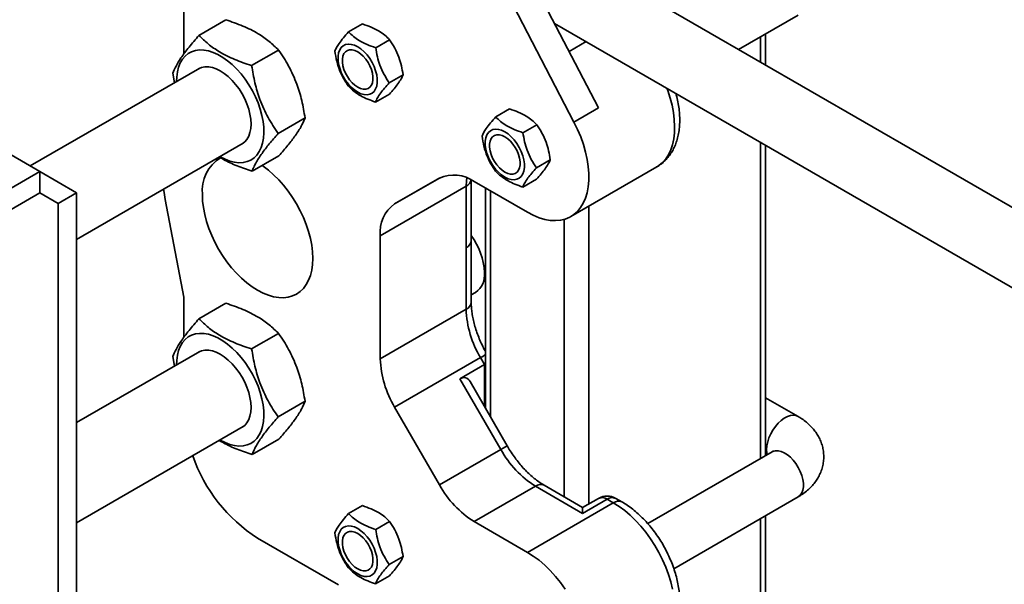
# Model space of a CAD drawing. Units: inches. Extents: x 0.1 to 8.4, y 0.1 to 10.9.
# Drawn here: x 6.3 to 6.6, y 9.1 to 9.3 of the extents above; entities that cross this region are included whole.
import ezdxf

# ---------------------------------------------------------------- set-up
doc = ezdxf.new("R2010")
doc.units = ezdxf.units.IN
doc.header["$MEASUREMENT"] = 0

msp = doc.modelspace()

# ---------------------------------------------------------------- linework, layer by layer
at = {"color": 7, "linetype": 'Continuous', "lineweight": 35}
for p, q in [((7.209261362510417, 8.890266160443987), (6.44514885124858, 9.331378923846273)), ((6.333929887917241, 9.298229086346863), (6.333929887917241, 9.327149909252128)), ((6.458382169180588, 9.281919900548665), (6.437939115481733, 9.321196449514325)), ((6.451016474172389, 9.277667775329462), (6.430573420473533, 9.316944324295122)), ((6.500451681383232, 9.299453310397082), (6.518295377482986, 9.30975425689366)), ((6.338424238126313, 9.303697227525902), (6.346492380609694, 9.308354867040913)), ((6.387492506087376, 9.307153188550886), (6.383340019987257, 9.304756009350681)), ((6.445164688293342, 9.307314168104774), (7.19363602425138, 8.875230863007948)), ((6.508549223406495, 9.29477869688853), (6.508549223406495, 9.304127879568098)), ((6.395657420908397, 9.302397688438395), (6.391504934808278, 9.30000050923819)), ((6.354243721701616, 9.29464618960394), (6.362311864184997, 9.299303829118951)), ((6.338689704158488, 9.293902739681831), (6.287769564965163, 9.26450716902784)), ((6.330575528376921, 9.292367210710212), (6.331064432856725, 9.289500802464424)), ((6.399708351148761, 9.291872803063445), (6.395555865048642, 9.289475623863241)), ((6.290656444327979, 9.262840656264546), (6.242779428935263, 9.290479468942092)), ((6.395594435706635, 9.286103377888162), (6.391441949606517, 9.283706198687957)), ((6.431686684778889, 9.281640432246563), (6.427534198678769, 9.27924325304636)), ((6.458382169180588, 9.281919900548665), (6.451016474172389, 9.277667775329462)), ((6.362214426388997, 9.274265094940489), (6.370282568872378, 9.278922734455499)), ((6.439851565030643, 9.276884952090484), (6.435699078930524, 9.27448777289028)), ((6.301704963073908, 9.242482410304577), (6.351709457489328, 9.27134939047965)), ((6.508549223406495, 9.177573840776073), (6.508549223406495, 9.27072308003725)), ((6.354365716639604, 9.2629350781248), (6.362433859122985, 9.26759271763981)), ((6.443902529840273, 9.266360046759123), (6.439750043740155, 9.263962867558917)), ((6.290656444327979, 9.262840656264546), (6.110196892860727, 9.158663574674033)), ((6.30170498035854, 9.25646038876065), (6.290656435685662, 9.26283857783673)), ((6.290656444327979, 9.256461390549797), (6.290656444327979, 9.262840656264546)), ((6.450069414574452, 9.249319546006793), (6.475849349263728, 9.264201985521282)), ((6.410637809023112, 9.260873584585104), (6.397170176288312, 9.253096358276576)), ((6.420160885468683, 9.242096299127454), (6.420160885468683, 9.260327209344544)), ((6.437049626674346, 9.250608855793471), (6.421054496660982, 9.2598426478034)), ((6.439788614398148, 9.26059062158384), (6.435636128298029, 9.258193442383636)), ((6.290656444327979, 9.256461390549797), (6.110196892860727, 9.152284308959285)), ((6.296180716664417, 9.253271299211711), (6.290655545527075, 9.256460912616468)), ((6.30170498035854, 9.25646038876065), (6.296180716664417, 9.253271299211711)), ((6.30170498035854, 9.09910612586032), (6.30170498035854, 9.25646038876065)), ((6.418635382672111, 9.258440831014365), (6.392855447982834, 9.243558391499878)), ((6.418635382672111, 9.239970245248783), (6.418635382672111, 9.258440831014365)), ((6.424475590007791, 9.25786771201286), (6.424475590007791, 9.191730194485878)), ((6.296180716664417, 9.095917036311384), (6.296180716664417, 9.253271299211711)), ((6.3283249309151, 9.254403083996202), (6.333929887917241, 9.22508229652513)), ((6.392855447982834, 9.243558391499878), (6.392855447982834, 9.206617219968715)), ((6.420160885468683, 9.223625713361873), (6.420160885468683, 9.242096299127454)), ((6.418635382672111, 9.2214996594832), (6.418635382672111, 9.239970245248783)), ((6.420160864943181, 9.22580922955143), (6.421462418855313, 9.22656060063152)), ((6.333929887917241, 9.22508229652513), (6.333929887917241, 9.21317268918195)), ((6.338424238126313, 9.218640910199612), (6.346492380609694, 9.223298549714622)), ((6.392855447982834, 9.206617219968715), (6.418635382672111, 9.2214996594832)), ((6.354243721701616, 9.209589872277649), (6.362311864184997, 9.214247511792662)), ((6.338689704158488, 9.208846422355542), (6.30170498035854, 9.187495595770955)), ((6.330575528376921, 9.207310893383923), (6.331064432856725, 9.20444440529951)), ((6.422950110977588, 9.206980013443024), (6.397170176288312, 9.192097573928537)), ((6.42415965500855, 9.204885061652869), (6.422950110977588, 9.206980013443024)), ((6.416793960000351, 9.200632936433665), (6.42415965500855, 9.204885061652869)), ((6.42905204870419, 9.17940126413793), (6.416793960000351, 9.200632936433665)), ((6.430958452952794, 9.180501601349386), (6.41980091138576, 9.199826990255021)), ((6.362214426388997, 9.1892087776142), (6.370282568872378, 9.19386641712921)), ((6.518295373161829, 9.189320778381184), (6.508549225567074, 9.194947109627808)), ((6.410637809023112, 9.168770949842648), (6.397170176288312, 9.192097573928537)), ((6.301704963073908, 9.157426092978287), (6.351709457489328, 9.18629307315336)), ((6.354365716639604, 9.17787876079851), (6.362433859122985, 9.182536400313522)), ((6.410637809023112, 9.168770949842648), (6.42905204870419, 9.17940126413793)), ((6.510483484001364, 9.17869047905321), (6.473181266344358, 9.15715636716628)), ((6.439468736342059, 9.168405349371683), (6.421054496660982, 9.157775035076401)), ((6.453622430720189, 9.160234595526576), (6.439468736342059, 9.168405349371683)), ((6.453622454486559, 9.161995640051975), (6.442072690033037, 9.168663177148474)), ((6.460988125728388, 9.16448672074578), (6.453622430720189, 9.160234595526576)), ((6.458384195803778, 9.164744534802535), (6.453622454486559, 9.161995640051975)), ((6.462829561363622, 9.163423682580962), (6.460988125728388, 9.16448672074578)), ((6.46543351721518, 9.163681511605027), (6.463592081579946, 9.164744549769845)), ((6.48099292540315, 9.143624198367856), (6.518295377482986, 9.165158445584206)), ((6.387492506087376, 9.162557457080057), (6.383340019987257, 9.160160277879852)), ((6.462829561363622, 9.163423682580962), (6.437049626674346, 9.148541243066475)), ((6.508549223406495, 8.297969607640546), (6.508549223406495, 9.159532148097268)), ((6.395657420908397, 9.157801956967566), (6.391504934808278, 9.15540477776736)), ((6.437049626674346, 9.148541243066475), (6.421054496660982, 9.157775035076401)), ((6.356026977262997, 9.152786424389806), (6.380281430761491, 9.138784626421774)), ((6.399708351148761, 9.147277071592615), (6.395555865048642, 9.14487989239241)), ((6.395594435706635, 9.141507646417333), (6.391441949606517, 9.139110467217128))]:
    msp.add_line(p, q, dxfattribs=at)
at = {"color": 8, "linetype": 'Continuous', "lineweight": 35}
for p, q in [((6.507023720609922, 9.303247308219904), (6.507023720609922, 9.295659365580226)), ((6.4546548699222, 9.301835616447553), (6.449550076177523, 9.29888868174602)), ((6.507023720609922, 9.271603748728944), (6.507023720609922, 9.176693189589255)), ((6.397170176288312, 9.253096358276576), (6.410790765059523, 9.260959356805566)), ((6.42600107984089, 9.256987048353285), (6.42600107984089, 9.189087971431915)), ((6.455463855552527, 9.252433776920437), (6.455463855552527, 9.163058748919722)), ((6.448098169186645, 9.248483514010957), (6.448098169186645, 9.165184764147865)), ((6.42415965500855, 9.192277425222255), (6.42415965500855, 9.204885061652869)), ((6.507023720609922, 9.15865149691045), (6.507023720609922, 8.295843553761877))]:
    msp.add_line(p, q, dxfattribs=at)
at = {"color": 7, "linetype": 'Continuous', "lineweight": 35, "flags": 128}
for points in [[(6.386079007711059, 9.30027828183259), (6.387048883024233, 9.299625532412621), (6.387992312849292, 9.29880505952235), (6.388883577652693, 9.297839055885833), (6.389698306102255, 9.296754045598975), (6.390414304729515, 9.295579606789394), (6.391012076468731, 9.294347673077114), (6.391475270057311, 9.293091874948106), (6.391791267713347, 9.291846561786265), (6.391951461689724, 9.290645524481404), (6.391951461689724, 9.289521716013521), (6.391791267713347, 9.28850571457551), (6.391475270057311, 9.287625164702801), (6.391012076468731, 9.286904238346422), (6.390414304729515, 9.286362477193505), (6.389698306102255, 9.286014632964076), (6.388883577652693, 9.285870288122455), (6.387992312849292, 9.285933396763), (6.387048883024233, 9.286202104924545), (6.386079007711059, 9.2866692295443), (6.385109132397885, 9.287321899125645), (6.384165702572827, 9.288142451854542), (6.38327447233869, 9.28910835569602), (6.38245974388913, 9.29019336598288), (6.381743710692602, 9.291367904587498), (6.381145973522654, 9.292599818343364), (6.380682779934072, 9.29385553663375), (6.380366782278037, 9.295100929634215), (6.380206588301659, 9.296301887100451), (6.380206588301659, 9.297425695568334), (6.380366782278037, 9.29844177684497), (6.380682779934072, 9.299322246879054), (6.381145973522654, 9.300043253074056), (6.381743710692602, 9.300585034183385), (6.38245974388913, 9.30093277861778), (6.38327447233869, 9.3010771234594), (6.384165702572827, 9.301014114613892), (6.385109132397885, 9.300745326613722), (6.386079007711059, 9.30027828183259)], [(6.344740271956539, 9.26732612415457), (6.344831119986302, 9.267273359348827), (6.346273418881948, 9.266532632175151), (6.347698225729245, 9.265984673717181), (6.349088221326173, 9.265636128915233), (6.350426570440428, 9.265491207677004), (6.351696956378688, 9.265551744759794), (6.352884030387067, 9.265816940337146), (6.353973342512581, 9.266283559588913), (6.354951687295806, 9.266946052491637), (6.355807172909404, 9.267796194551222), (6.356529394004457, 9.268823865245743), (6.357109673695323, 9.270016429298812), (6.35754085614404, 9.271359574965668), (6.357817790530048, 9.272836795127533), (6.357937089065326, 9.274430245534115), (6.357897265271458, 9.27612066497795), (6.357698872256691, 9.277887455146013), (6.357344260731081, 9.279709219507714), (6.356837751852814, 9.28156374337146), (6.35618553352042, 9.283428612624268), (6.355395452957169, 9.285281173792974), (6.354477154988137, 9.287098853411722), (6.353441770916819, 9.288859736822772), (6.352301849386597, 9.290542368573476), (6.35107125267294, 9.292126291317235), (6.349764880129284, 9.293592285303435), (6.348398668187027, 9.294922607893314), (6.34698910638582, 9.296101113272481), (6.345553375650621, 9.297113491979774), (6.344108864321983, 9.297947390619765), (6.342673133586783, 9.298592671335062), (6.341263571785577, 9.299041611370416), (6.33989735984332, 9.299288683513277), (6.338590987299663, 9.299330995160794), (6.337360390586006, 9.29916788913969), (6.336220469055784, 9.298801382773265), (6.335185084984467, 9.298235928365534), (6.334266787015435, 9.297478493013898), (6.333476706452183, 9.296538139446637), (6.332824488119789, 9.295426305451606), (6.332317979241523, 9.294156584290828), (6.331963367715913, 9.292744245681726), (6.331764974701145, 9.29120651521284), (6.331720484056433, 9.289879493313165)], [(6.386079007711059, 9.298798233425542), (6.386926265839466, 9.298218504881094), (6.387744658631171, 9.297477160294), (6.388506357827438, 9.296599446017803), (6.389185367340604, 9.295615378935745), (6.38975862947057, 9.294558309469318), (6.390206543443796, 9.293464302877602), (6.390513933352719, 9.292370622414223), (6.390670255571359, 9.291314571686792), (6.390670255571359, 9.29033199774432), (6.390513933352719, 9.289456352970157), (6.390206543443796, 9.288717577341261), (6.38975862947057, 9.288140801053796), (6.389185367340604, 9.287745605954237), (6.388506357827438, 9.287545426730233), (6.387744658631171, 9.287547231465284), (6.386926265839466, 9.28775078308281), (6.386079007711059, 9.288149198112725), (6.385231749582653, 9.288729006495798), (6.384413356790947, 9.289470351082892), (6.383651692163945, 9.29034796556405), (6.382972648081515, 9.291332132441145), (6.382399420520813, 9.29238918195116), (6.381951471978323, 9.293483128660666), (6.381644116638665, 9.294576789167632), (6.38148775985076, 9.2956329396901), (6.38148775985076, 9.296615513632572), (6.381644116638665, 9.297491058611698), (6.381951471978323, 9.298229854197007), (6.382399420520813, 9.298806690366684), (6.382972648081515, 9.299201905422654), (6.383651692163945, 9.29940198485162), (6.384413356790947, 9.299400279911607), (6.385231749582653, 9.299196728294081), (6.386079007711059, 9.298798233425542)], [(6.350972557419906, 9.27092399781956), (6.351351955108889, 9.271118939459853), (6.352147290200498, 9.27170712535081), (6.352817484550958, 9.272478449302298), (6.353350992025588, 9.27341969693868), (6.353738755476824, 9.274514939604659), (6.353974068467157, 9.27574529483643), (6.354052955531053, 9.277089744743261), (6.353974068467157, 9.278525275715351), (6.353738755476824, 9.280027237704124), (6.353350992025588, 9.281570182521289), (6.352817484550958, 9.283127484615116), (6.352147290200498, 9.284672598493064), (6.351351955108889, 9.286178978896148), (6.350445030428211, 9.287620998897694), (6.349442037758678, 9.28897389002112), (6.348360158025248, 9.29021456055665), (6.347217920354237, 9.291321695330389), (6.346034821811392, 9.2922764542566), (6.344831119986302, 9.293062432398935), (6.343627418161212, 9.293666218801878), (6.342444319618368, 9.29407743637761), (6.341302081947355, 9.294289101147383), (6.340220202213927, 9.294297542363978), (6.339217209544393, 9.294102681927418), (6.338310284863715, 9.29370777487376), (6.3379527695198, 9.293477366978156)], [(6.451016474172389, 9.277667775329462), (6.452092096868761, 9.275453971181602), (6.453032000628736, 9.273207939414126), (6.453827681413, 9.270949758642953), (6.454471983383593, 9.268700006601893), (6.454959064334641, 9.266478822035598), (6.455284568538692, 9.26430636378785), (6.455445523038912, 9.262202072284577), (6.455440510495412, 9.260185128622132), (6.455269530908195, 9.258273656168111), (6.454934174463475, 9.256484860295144), (6.454437414118082, 9.254834908603499), (6.453783778445803, 9.253338671461782), (6.452979144221771, 9.252009682068154), (6.45203080556101, 9.250859936860262), (6.450947266502836, 9.249899775737843), (6.449738344718654, 9.249137902032107), (6.448414894957835, 9.248581222802544), (6.44698891275551, 9.248234629290437), (6.44547325787845, 9.248101316247405), (6.443881585186531, 9.248182502493743), (6.442228275494207, 9.248477470831231), (6.440528262724177, 9.24898350814796), (6.438796826491799, 9.249696184834043), (6.437049626674346, 9.250608855793471)], [(6.430273186402571, 9.274765525528268), (6.431243061715745, 9.274112776108298), (6.432186491540803, 9.273292303218026), (6.43307772177494, 9.272326319537923), (6.433892484793766, 9.271241289294654), (6.434608483421028, 9.27006685048507), (6.435206255160243, 9.268834916772793), (6.435669448748823, 9.267579118643782), (6.435985446404858, 9.266333805481942), (6.43614560581197, 9.265132788133494), (6.43614560581197, 9.264008979665611), (6.435985446404858, 9.262992958271187), (6.435669448748823, 9.262112408398478), (6.435206255160243, 9.2613914820421), (6.434608483421028, 9.260849720889183), (6.433892484793766, 9.260501876659752), (6.43307772177494, 9.260357551774543), (6.432186491540803, 9.260420640458676), (6.431243061715745, 9.260689348620224), (6.430273186402571, 9.261156473239978), (6.429303311089397, 9.261809142821324), (6.428359881264339, 9.262629695550219), (6.427468651030202, 9.2635955993917), (6.426653888011375, 9.26468062963497), (6.425937889384113, 9.265855148283174), (6.425340152214165, 9.267087062039042), (6.424876958625584, 9.268342780329428), (6.424560926400283, 9.269588193286303), (6.424400766993172, 9.270789130796128), (6.424400766993172, 9.271912939264011), (6.424560926400283, 9.272929040497058), (6.424876958625584, 9.273809490574733), (6.425340152214165, 9.274530496769733), (6.425937889384113, 9.275072277879064), (6.426653888011375, 9.27542004226987), (6.427468651030202, 9.275564367155079), (6.428359881264339, 9.275501358309569), (6.429303311089397, 9.275232570309399), (6.430273186402571, 9.274765525528268)], [(6.430273186402571, 9.27328547712122), (6.431120444530977, 9.272705748576772), (6.431938837322683, 9.271964403989676), (6.43270053651895, 9.271086689713481), (6.433379546032115, 9.270102622631423), (6.433952773592817, 9.26904557312141), (6.434400722135307, 9.267951546573277), (6.434708077474966, 9.266857886066314), (6.43486443426287, 9.265801815382469), (6.43486443426287, 9.264819241439996), (6.434708077474966, 9.263943616622248), (6.434400722135307, 9.263204821036938), (6.433952773592817, 9.262628064705885), (6.433379546032115, 9.262232849649914), (6.43270053651895, 9.262032670425912), (6.431938837322683, 9.262034475160961), (6.431120444530977, 9.262238026778487), (6.430273186402571, 9.262636441808402), (6.429425928274164, 9.263216250191475), (6.42860753548246, 9.26395759477857), (6.427845836286191, 9.264835229216141), (6.427166826773027, 9.265819376136823), (6.426593599212326, 9.266876425646837), (6.426145650669834, 9.267970372356343), (6.425838295330177, 9.269064032863309), (6.425681938542271, 9.270120183385776), (6.425681938542271, 9.271102757328249), (6.425838295330177, 9.271978302307376), (6.426145650669834, 9.272717097892684), (6.426593599212326, 9.273293934062362), (6.427166826773027, 9.273689149118333), (6.427845836286191, 9.273889248503712), (6.42860753548246, 9.273887523607286), (6.429425928274164, 9.273683971989758), (6.430273186402571, 9.27328547712122)], [(6.33945416025368, 9.255915712949882), (6.339533980687745, 9.253993825129152), (6.339772612327566, 9.251998301079766), (6.340167773601621, 9.249948341776646), (6.340715696459969, 9.24786376680457), (6.34141105723572, 9.245764575239251), (6.342247184060633, 9.243670985586112), (6.343216022295842, 9.241603216220824), (6.344308238239659, 9.239581106165579), (6.345513288266104, 9.237624234853511), (6.346819626240494, 9.235751323358475), (6.348214599811656, 9.23398053378017), (6.349684830673834, 9.232328770691844), (6.351216145428171, 9.230812040407624), (6.352793782998292, 9.229444932050923), (6.354402567476638, 9.228240677449623), (6.356026977262997, 9.22721079186876), (6.357651387049353, 9.22636517383151), (6.3592601715277, 9.225711965411323), (6.360837809097821, 9.225257572201315), (6.362369123852157, 9.225006284103507), (6.363839354714337, 9.224960554770504), (6.365234328285498, 9.225120742146178), (6.36654066625989, 9.225485387920319), (6.367745716286334, 9.226050938086958), (6.368837932230151, 9.226812002455585), (6.36980677046536, 9.227761175004504), (6.370642897290272, 9.228889393174109), (6.371338258066024, 9.230185738276813), (6.371886180924372, 9.231637694982298), (6.372281342198427, 9.23323141078981), (6.372519973838248, 9.234951416612429), (6.372599794272313, 9.23678114572164), (6.372519973838248, 9.238703033542368), (6.372281342198427, 9.240698557591756), (6.371886180924372, 9.242748516894876), (6.371338258066024, 9.244833091866951), (6.370642897290272, 9.246932283432269), (6.36980677046536, 9.24902587308541), (6.368837932230151, 9.251093642450696), (6.367745716286334, 9.253115752505943), (6.36654066625989, 9.255072623818013), (6.365234328285498, 9.256945535313045), (6.363839354714337, 9.25871632489135), (6.362369123852157, 9.260368087979678), (6.360837809097821, 9.2618848182639), (6.3592601715277, 9.263251926620601), (6.357651387049353, 9.2644561812219), (6.35735270859534, 9.264659422332034)], [(6.3283249309151, 9.254403083996202), (6.327958427562152, 9.256573183157471), (6.327824437089032, 9.257560854199118)], [(6.344740271956539, 9.182269806828282), (6.344831119986302, 9.182217042022538), (6.346273418881948, 9.181476235010237), (6.347698225729245, 9.180928276552269), (6.349088221326173, 9.180579731750319), (6.350426570440428, 9.180434890350712), (6.351696956378688, 9.18049534759488), (6.352884030387067, 9.180760543172232), (6.353973342512581, 9.181227242262624), (6.354951687295806, 9.181889655326723), (6.355807172909404, 9.18273987722493), (6.356529394004457, 9.183767547919452), (6.357109673695323, 9.184960111972522), (6.35754085614404, 9.186303177800754), (6.357817790530048, 9.187780477801244), (6.357937089065326, 9.189373928207825), (6.357897265271458, 9.191064347651661), (6.357698872256691, 9.192831137819724), (6.357344260731081, 9.194652902181424), (6.356837751852814, 9.196507426045171), (6.35618553352042, 9.198372295297977), (6.355395452957169, 9.200224856466685), (6.354477154988137, 9.20204253608543), (6.353441770916819, 9.203803419496484), (6.352301849386597, 9.205485971408564), (6.35107125267294, 9.207069973990945), (6.349764880129284, 9.208535967977145), (6.348398668187027, 9.209866290567025), (6.34698910638582, 9.211044795946194), (6.345553375650621, 9.21205709481486), (6.344108864321983, 9.212890993454852), (6.342673133586783, 9.213536354008772), (6.341263571785577, 9.213985294044127), (6.33989735984332, 9.214232366186987), (6.338590987299663, 9.214274677834505), (6.337360390586006, 9.214111491974776), (6.336220469055784, 9.213745065446975), (6.335185084984467, 9.213179611039244), (6.334266787015435, 9.212422175687609), (6.333476706452183, 9.211481822120346), (6.332824488119789, 9.210369988125317), (6.332317979241523, 9.209100266964539), (6.331963367715913, 9.207687928355435), (6.331764974701145, 9.20615019788655), (6.331720484056433, 9.204823175986876)], [(6.350972557419906, 9.185867600654648), (6.351351955108889, 9.186062622133564), (6.352147290200498, 9.186650728185896), (6.352817484550958, 9.187422052137384), (6.353350992025588, 9.188363379612392), (6.353738755476824, 9.18945862227837), (6.353974068467157, 9.190688977510138), (6.354052955531053, 9.192033347578347), (6.353974068467157, 9.193468878550437), (6.353738755476824, 9.194970920377834), (6.353350992025588, 9.196513865195), (6.352817484550958, 9.198071167288825), (6.352147290200498, 9.19961620132815), (6.351351955108889, 9.201122661569858), (6.350445030428211, 9.202564681571404), (6.349442037758678, 9.20391757269483), (6.348360158025248, 9.205158243230361), (6.347217920354237, 9.206265378004097), (6.346034821811392, 9.207220136930308), (6.344831119986302, 9.208006115072646), (6.343627418161212, 9.208609901475587), (6.342444319618368, 9.209021119051318), (6.341302081947355, 9.209232783821093), (6.340220202213927, 9.20924122503769), (6.339217209544393, 9.209046364601129), (6.338310284863715, 9.20865145754747), (6.3379527695198, 9.208420969813242)], [(6.453622430720189, 9.160234595526576), (6.45362245232598, 9.160908365891121), (6.453622437201926, 9.161432461191241), (6.45362245232598, 9.161790915997075), (6.4536224501654, 9.161972848124345), (6.453622454486559, 9.161995640051975)], [(6.386079007711059, 9.155682470523137), (6.387048883024233, 9.15502980094179), (6.387992312849292, 9.154209248212895), (6.388883577652693, 9.153243324415003), (6.389698306102255, 9.152158314128146), (6.390414304729515, 9.15098379547994), (6.391012076468731, 9.149751861767662), (6.391475270057311, 9.148496143477276), (6.391791267713347, 9.147250750476811), (6.391951461689724, 9.146049793010574), (6.391951461689724, 9.144925984542692), (6.391791267713347, 9.143909903266056), (6.391475270057311, 9.143029433231971), (6.391012076468731, 9.14230842703697), (6.390414304729515, 9.141766665884052), (6.389698306102255, 9.141418901493246), (6.388883577652693, 9.141274556651625), (6.387992312849292, 9.141337585453545), (6.387048883024233, 9.141606373453715), (6.386079007711059, 9.14207349807347), (6.385109132397885, 9.142726167654816), (6.384165702572827, 9.14354664054509), (6.38327447233869, 9.144512624225191), (6.38245974388913, 9.14559763451205), (6.381743710692602, 9.146772093278045), (6.381145973522654, 9.14800400703391), (6.380682779934072, 9.14925980516292), (6.380366782278037, 9.15050511832476), (6.380206588301659, 9.15170615562962), (6.380206588301659, 9.152829964097505), (6.380366782278037, 9.153845965535515), (6.380682779934072, 9.154726515408225), (6.381145973522654, 9.155447441764602), (6.381743710692602, 9.155989222873933), (6.38245974388913, 9.156337047146948), (6.38327447233869, 9.15648139198857), (6.384165702572827, 9.156418303304438), (6.385109132397885, 9.156149595142892), (6.386079007711059, 9.155682470523137)], [(6.386079007711059, 9.154202501954712), (6.386926265839466, 9.15362269357164), (6.387744658631171, 9.152881348984543), (6.388506357827438, 9.152003714546973), (6.389185367340604, 9.151019567626292), (6.38975862947057, 9.149962498159866), (6.390206543443796, 9.148868571406771), (6.390513933352719, 9.147774890943394), (6.390670255571359, 9.146718760377338), (6.390670255571359, 9.145736186434865), (6.390513933352719, 9.144860621499328), (6.390206543443796, 9.14412184587043), (6.38975862947057, 9.14354498974434), (6.389185367340604, 9.143149794644783), (6.388506357827438, 9.142949695259404), (6.387744658631171, 9.14295142015583), (6.386926265839466, 9.143154971773356), (6.386079007711059, 9.143553466641896), (6.385231749582653, 9.144133195186344), (6.384413356790947, 9.14487453977344), (6.383651692163945, 9.145752234093221), (6.382972648081515, 9.146736321131693), (6.382399420520813, 9.147793370641706), (6.381951471978323, 9.148887397189835), (6.381644116638665, 9.149981057696802), (6.38148775985076, 9.151037128380647), (6.38148775985076, 9.152019702323118), (6.381644116638665, 9.152895327140868), (6.381951471978323, 9.153634122726178), (6.382399420520813, 9.154210879057231), (6.382972648081515, 9.1546060941132), (6.383651692163945, 9.15480625338079), (6.384413356790947, 9.154804468602153), (6.385231749582653, 9.154600916984627), (6.386079007711059, 9.154202501954712)], [(6.448414894957835, 9.137446816608175), (6.44698891275551, 9.139439814126394), (6.44547325787845, 9.141323065042002), (6.443881585186531, 9.143079584969078), (6.442228275494207, 9.14469348737089), (6.440528262724177, 9.146150243019216), (6.438796826491799, 9.147436640055556), (6.437049626674346, 9.148541243066475)]]:
    msp.add_lwpolyline(points, dxfattribs=at)
at = {"color": 8, "linetype": 'Continuous', "lineweight": 35, "flags": 128}
for points in [[(6.475849349263728, 9.264201985521282), (6.476524417880625, 9.264634375012669), (6.477610376787386, 9.26554060537181), (6.478568083719099, 9.266630811805095), (6.479389242052045, 9.267895652415051), (6.480066765086793, 9.269324048927663), (6.480594706909676, 9.270903785475575), (6.480968538946911, 9.272620949753668), (6.481184977118275, 9.274460831187364), (6.481242189252694, 9.2764073221624), (6.48113965681119, 9.278443636559478), (6.480878244025396, 9.280552030325563), (6.480460267036103, 9.282714240592803), (6.479889321046926, 9.284911505621968), (6.47917034946283, 9.287124764405492), (6.478909939185736, 9.287833487393055)], [(6.418635382672111, 9.258440831014365), (6.418706318804939, 9.260067310113527), (6.418808401845992, 9.260940414921953)], [(6.424475618095319, 9.207860560147815), (6.424161255997658, 9.207679155381433), (6.423618576864773, 9.207365861278943), (6.422950110977588, 9.206980013443024)], [(6.518294578068722, 9.18932127744719), (6.517674357912716, 9.189579985340796), (6.516876490622408, 9.189686719618583), (6.516007073594809, 9.189588240417672), (6.515091122014675, 9.189287412096396), (6.514154984144059, 9.188792898415528), (6.513225591601378, 9.188118969249464), (6.512329681552922, 9.187284971728323), (6.511493025386132, 9.18631480512188), (6.510739694112698, 9.185236576604433), (6.510091360501516, 9.18408116048261), (6.509566674671329, 9.182881757894066), (6.509180730427691, 9.181673029859994), (6.508944630986568, 9.180489649003343), (6.508865169208632, 9.179365715758884)], [(6.430958452952794, 9.180501601349386), (6.430893477857687, 9.18046415542108), (6.43065927108385, 9.180328971590379), (6.430263193724259, 9.180100406076338), (6.429720514591374, 9.179787111973848), (6.42905204870419, 9.17940126413793)], [(6.508865169208632, 9.179365715758884), (6.508944630986568, 9.178333447291768), (6.509043881508428, 9.177859417357409)], [(6.518295377482986, 9.165158445584206), (6.518377721473434, 9.165208073015458), (6.518966332357287, 9.165710093633814), (6.519423303478077, 9.166390860578572), (6.519735463945641, 9.167230832110707), (6.51989379118168, 9.168205916078884), (6.51989379118168, 9.169287889107922), (6.519735463945641, 9.170445693973186), (6.519423303478077, 9.171646078309568), (6.518966332357287, 9.172854532718569), (6.518377721473434, 9.174036148997821), (6.517674340628083, 9.175156997315177), (6.516876481980091, 9.176184924569), (6.516007064952492, 9.177090252901513), (6.515091117693516, 9.177846957269841), (6.514154981983481, 9.178433284120743), (6.513225587280219, 9.178832409991141), (6.512329655625973, 9.179032820666974), (6.511493010262078, 9.17902863047281), (6.510739676828066, 9.178820180977205), (6.510483484001364, 9.17869047905321)], [(6.480594706909676, 9.13749999195905), (6.480066765086793, 9.139689277161056), (6.479389242052045, 9.141899925118897), (6.478568083719099, 9.144112854959426), (6.477610376787386, 9.146308806279627), (6.476524417880625, 9.14846885810417), (6.475319644408305, 9.150574069605113), (6.474006530857873, 9.152606338357376), (6.472596415948418, 9.154547941250433), (6.471101571769196, 9.156382053445858), (6.469534961794772, 9.158092808233581), (6.46791020631576, 9.159665316988312), (6.466241340453956, 9.16108596854166), (6.464542883300873, 9.16234238926931), (6.462829561363622, 9.163423682580962)]]:
    msp.add_lwpolyline(points, dxfattribs=at)
at = {"color": 7, "linetype": 'Continuous', "lineweight": 35}
for centre, radius, start, end in [((6.350789499222874, 9.25718212061316), 0.01140586243631535, 120.8717213602196, 186.374768540689), ((6.414952115414066, 9.251324673223628), 0.01047830844289046, 54.38172486838491, 114.3139918695896), ((6.403285853043212, 9.244584866174131), 0.01048079195387612, 125.6979988257227, 185.6204814191465), ((6.4043465324272, 9.231628705904333), 0.01983324990354462, 2.581732354569874, 37.12072167267214), ((6.417609537878377, 9.231894724170116), 0.006580088582036021, 305.8408889259484, 5.471016794833924), ((6.448676290835981, 9.222525845382954), 0.03005843011221514, 181.9564411102986, 211.1437553586674), ((6.422896356146693, 9.207643405868467), 0.03005843011220512, 181.9564411102959, 211.1437553586788), ((6.455375077268186, 9.193905742226256), 0.03005464552104593, 208.8555813167038, 238.0453858889719), ((6.382057652925249, 9.193337619977875), 0.04818708892488988, 199.1457720533123, 237.3027308030414), ((6.436960837587058, 9.183275427930928), 0.03005464552097995, 208.8555813166725, 238.0453858890072), ((6.460988139348678, 9.160233903260027), 0.005208333333333518, 60.00268826634763, 119.9973117336439)]:
    msp.add_arc(centre, radius, start, end, dxfattribs=at)
at = {"color": 8, "linetype": 'Continuous', "lineweight": 35}
for centre, radius, start, end in [((6.417489701100212, 9.260903098709344), 0.002715759279819756, 294.9523372606449, 347.9258082932035), ((6.417554351769216, 9.242356237276132), 0.002619462877689869, 294.3740432775967, 354.3049733319312), ((6.417554351769213, 9.223885651510555), 0.002619462877694845, 294.3740432776194, 354.3049733318616), ((6.440994310517535, 9.16627602289528), 0.002619428908750283, 65.68927389318326, 125.6200288088655), ((6.459462576454813, 9.162357419334656), 0.002619394030213598, 54.38009465683254, 114.3110980068323), ((6.462513702389757, 9.162357389747827), 0.002619434032105806, 65.68933232572768, 125.6200154090857), ((6.464354053699499, 9.161305082364358), 0.002610085010099221, 65.55794548996833, 125.737857363489)]:
    msp.add_arc(centre, radius, start, end, dxfattribs=at)
at = {"color": 7, "linetype": 'Continuous', "lineweight": 35}
for centre, major_axis, ratio, start_param, end_param in [((6.4204768133432, 9.205249511603164), (0.005189556043291965, 0.001390537354410526), 0.3177652438240864, 5.412847070022262, 5.502798095388107), ((6.416793965524518, 9.194618506500976), (0.001692757675267664, 0.006318643365826659), 0.5176380888896298, 5.805488694022055, 6.760767004937729)]:
    msp.add_ellipse(centre, major_axis=major_axis, ratio=ratio, start_param=start_param, end_param=end_param, dxfattribs=at)
for points, knots in [([(6.346492380609694, 9.308354867040913), (6.347362145067506, 9.308071334923367), (6.349101424155228, 9.307504352128984), (6.351606699500355, 9.306531606990415), (6.353992782391026, 9.305443961505539), (6.356734517073566, 9.303943828565856), (6.359631272725686, 9.301923914703048), (6.361412891113748, 9.300182510715988), (6.362311864184997, 9.299303829118951)], [0, 0, 0, 0, 0.1323395274714581, 0.2646410422302225, 0.3999013530156045, 0.5351387107442078, 0.7654392300242667, 1, 1, 1, 1]), ([(6.387492506087376, 9.307153188550886), (6.388383577503032, 9.306845742999304), (6.390185031814775, 9.306224188873795), (6.39244264612956, 9.305065735781413), (6.394273784212151, 9.303769617675679), (6.395193396922292, 9.302857786146895), (6.395657420908397, 9.302397688438395)], [0, 0, 0, 0, 0.2646050574294428, 0.5349446893257725, 0.7653394557962786, 0.9999999999999999, 0.9999999999999999, 0.9999999999999999, 0.9999999999999999]), ([(6.338424238126313, 9.303697227525902), (6.337898857105779, 9.303100180316706), (6.336848234493031, 9.301906244345775), (6.33540337840317, 9.300167610750002), (6.334097872452952, 9.298492216078728), (6.332707557391265, 9.296536843010019), (6.33142922438411, 9.294418429473522), (6.330861826909493, 9.293055114738081), (6.330575528376921, 9.292367210710212)], [0, 0, 0, 0, 0.132337914649028, 0.2646407087815366, 0.3999034444815474, 0.5351373298912777, 0.7654386805476296, 1, 1, 1, 1]), ([(6.354243721701616, 9.29464618960394), (6.353373957390469, 9.294929678999278), (6.351634678841947, 9.295496576281362), (6.349129388209249, 9.296469489407453), (6.346743311274584, 9.297557094643512), (6.344001573051833, 9.29905723854726), (6.341104830138971, 9.30107714094822), (6.339323211383133, 9.302818545595652), (6.338424238126313, 9.303697227525902)], [0, 0, 0, 0, 0.1323395477272521, 0.2646410453189499, 0.399903498049531, 0.5351387048167886, 0.7654392270333961, 1, 1, 1, 1]), ([(6.383340019987257, 9.304756009350681), (6.38280055321834, 9.30414995821656), (6.381709930218873, 9.302924723700157), (6.380505454485886, 9.301346964406287), (6.379681116537092, 9.300027371379368), (6.379378699081811, 9.299335626495115), (6.379226104545133, 9.2989865841754)], [0, 0, 0, 0, 0.2646028587664085, 0.5349392773062325, 0.7653385270327133, 1, 1, 1, 1]), ([(6.391504934808278, 9.30000050923819), (6.390613863392622, 9.300307954789773), (6.388812409080881, 9.300929508915281), (6.386554794766093, 9.302087962007663), (6.384723656683502, 9.3033840801134), (6.383804043973362, 9.304295911642184), (6.383340019987257, 9.304756009350681)], [0, 0, 0, 0, 0.2646050574294428, 0.5349446893257725, 0.7653394557962786, 0.9999999999999999, 0.9999999999999999, 0.9999999999999999, 0.9999999999999999]), ([(6.395657420908397, 9.302397688438395), (6.396191415300113, 9.301589540992136), (6.397271007350448, 9.299955685708236), (6.398459051619892, 9.297297324436355), (6.399267813481795, 9.294567309075818), (6.399560610773819, 9.292776442771014), (6.399708351148761, 9.291872803063445)], [0, 0, 0, 0, 0.2645957887597898, 0.5349410303337948, 0.7653394057253552, 1, 1, 1, 1]), ([(6.362311864184997, 9.299303829118951), (6.362842514225747, 9.298530803680194), (6.363903654995198, 9.296984984880808), (6.365364774036705, 9.294504813517), (6.36668678950798, 9.291881227239184), (6.368097801804912, 9.288460081022212), (6.369400876555248, 9.284139595080303), (6.369986880318808, 9.280672285792575), (6.370282568872378, 9.278922734455499)], [0, 0, 0, 0, 0.1323393663243506, 0.2646390016507592, 0.399900819663645, 0.5351380976533483, 0.7654377803319407, 1, 1, 1, 1]), ([(6.379226104545133, 9.2989865841754), (6.379395284062142, 9.29796781909304), (6.37973731791057, 9.295908159933822), (6.380655550582913, 9.293094035808508), (6.381860338532905, 9.29059264032935), (6.382801949158449, 9.289176326131736), (6.383277069354762, 9.288461678844039)], [0, 0, 0, 0, 0.2645972745618796, 0.5349419699335121, 0.7653398798308825, 1, 1, 1, 1]), ([(6.395555865048642, 9.289475623863241), (6.395021860299726, 9.29028380502443), (6.393942284820608, 9.291917671700846), (6.392754218895335, 9.294576019395269), (6.391945473718011, 9.297306003937006), (6.3916526756, 9.299096869769128), (6.391504934808278, 9.30000050923819)], [0, 0, 0, 0, 0.2646049349732782, 0.5349409345699507, 0.7653393574046002, 1, 1, 1, 1]), ([(6.362214426388997, 9.274265094940489), (6.361683776348246, 9.275038120379246), (6.360622635578795, 9.276583939178632), (6.35916151653729, 9.279064110542441), (6.357839501066014, 9.281687696820255), (6.356428488769082, 9.285108843037225), (6.355125414018745, 9.289429328979137), (6.354539410255186, 9.292896638266864), (6.354243721701616, 9.29464618960394)], [0, 0, 0, 0, 0.1323393663243506, 0.2646390016507592, 0.399900819663645, 0.5351380976533483, 0.7654377803319407, 1, 1, 1, 1]), ([(6.399708351148761, 9.291872803063445), (6.399533706817648, 9.291477397125542), (6.399180624373662, 9.290677995885133), (6.398246024790573, 9.289255923066138), (6.397025637712921, 9.287707712380966), (6.396074409006027, 9.286641413550813), (6.395594435706635, 9.286103377888162)], [0, 0, 0, 0, 0.2645957815416463, 0.5349393514238937, 0.7653385644311834, 0.9999999999999999, 0.9999999999999999, 0.9999999999999999, 0.9999999999999999]), ([(6.383277069354762, 9.288461678844039), (6.383803301567481, 9.287943660205146), (6.384867178951851, 9.286896388104962), (6.386854962059786, 9.28558217977847), (6.389082145930921, 9.284514558497282), (6.39065056216533, 9.283977291494395), (6.391441949606517, 9.283706198687957)], [0, 0, 0, 0, 0.2646020029864641, 0.5349427116638086, 0.7653425861403242, 0.9999999999999999, 0.9999999999999999, 0.9999999999999999, 0.9999999999999999]), ([(6.391441949606517, 9.283706198687957), (6.391616593972388, 9.284101632121407), (6.391969671742469, 9.28490107820833), (6.39290424258214, 9.286323177150024), (6.394124729757285, 9.28787124524668), (6.395075912016157, 9.288937571041174), (6.395555865048642, 9.289475623863241)], [0, 0, 0, 0, 0.264602841909412, 0.5349464376541425, 0.7653405901610322, 0.9999999999999999, 0.9999999999999999, 0.9999999999999999, 0.9999999999999999]), ([(6.475805312340627, 9.264203422697715), (6.475971043704894, 9.264291281490433), (6.476594178519516, 9.264621622538153), (6.477568238089927, 9.265370662457542), (6.478707718839969, 9.26643204909302), (6.479710919314329, 9.267646110893953), (6.480582902386923, 9.268991811023444), (6.481318016706299, 9.270468743215984), (6.481911929021431, 9.272071809210273), (6.482358516837322, 9.273795261924926), (6.482651610407266, 9.275629006507835), (6.482786747410763, 9.277558286056323), (6.482760859407932, 9.279564422386196), (6.482579433315876, 9.281626393539945), (6.482231111540515, 9.283723888355786), (6.48189845719101, 9.285282069612192), (6.481640198034122, 9.28613578449026), (6.481595666474282, 9.286282990326585)], [0, 0, 0, 0, 0.02468528091613463, 0.09281440489878606, 0.1608155785283695, 0.2292432902504429, 0.2986472157542312, 0.3694804001020088, 0.4420508237861536, 0.5164504642812767, 0.5925213440011998, 0.6698955310671293, 0.7481031365298684, 0.8266945771247449, 0.9052729203742423, 0.9836662340818583, 1, 1, 1, 1]), ([(6.431686684778889, 9.281640432246563), (6.432577756276301, 9.281332986725968), (6.43437921075333, 9.280711432663104), (6.43663682387037, 9.27955297911677), (6.438467955785359, 9.278256869674191), (6.439387552897363, 9.277345043266422), (6.439851565030643, 9.276884952090484)], [0, 0, 0, 0, 0.264606133052488, 0.5349468638829837, 0.7653425669112515, 1, 1, 1, 1]), ([(6.370282568872378, 9.278922734455499), (6.370129758101871, 9.2785407599019), (6.369824181355534, 9.277776922766039), (6.369180607092022, 9.276500984645503), (6.368358141763036, 9.275104336719785), (6.367086991032844, 9.273217782899199), (6.365177882004367, 9.270735122217097), (6.36335410714959, 9.268646568768627), (6.362433859122985, 9.26759271763981)], [0, 0, 0, 0, 0.1323379081694767, 0.2646370230397722, 0.3998986902778269, 0.5351373752657811, 0.7654376515097099, 1, 1, 1, 1]), ([(6.427534198678769, 9.27924325304636), (6.426994730654159, 9.278637203234709), (6.425904105116096, 9.277411971391912), (6.424699644485781, 9.275834188409702), (6.423875247143988, 9.27451466008887), (6.423572860752668, 9.273822883239701), (6.423420283236644, 9.273473827871078)], [0, 0, 0, 0, 0.2646028470051651, 0.5349392535288966, 0.7653405856419332, 0.9999999999999999, 0.9999999999999999, 0.9999999999999999, 0.9999999999999999]), ([(6.435699078930524, 9.27448777289028), (6.434808018940234, 9.274795211687037), (6.433006573716392, 9.275416756990468), (6.430748973917376, 9.276575206104722), (6.428917835265484, 9.277871323713455), (6.427998222628141, 9.278783155305792), (6.427534198678769, 9.27924325304636)], [0, 0, 0, 0, 0.2646020627713034, 0.5349427955383793, 0.7653385002170817, 1, 1, 1, 1]), ([(6.439851565030643, 9.276884952090484), (6.440385573199423, 9.276076798105809), (6.441465188937116, 9.274442935907919), (6.442653228954611, 9.271784568247593), (6.443461992496528, 9.269054552743967), (6.443754789573727, 9.267263686457461), (6.443902529840273, 9.266360046759123)], [0, 0, 0, 0, 0.2645972745618796, 0.5349419699335121, 0.7653398798308825, 1, 1, 1, 1]), ([(6.354365716639604, 9.2629350781248), (6.354518530327611, 9.263317046849355), (6.354824117149139, 9.264080882929646), (6.355467657481593, 9.265356925903632), (6.356290175378343, 9.266753500928434), (6.357561319968161, 9.268640071060751), (6.359470397172895, 9.271122708125288), (6.361294188581341, 9.273211263903756), (6.362214426388997, 9.274265094940489)], [0, 0, 0, 0, 0.1323379041859437, 0.2646406878581446, 0.3999034128638247, 0.5351372875815056, 0.7654423409629526, 1, 1, 1, 1]), ([(6.439750043740155, 9.263962867558917), (6.439216039213198, 9.264771048744864), (6.438136464182812, 9.266404915471329), (6.43694839500583, 9.269063262803071), (6.436139658346052, 9.27179325602927), (6.435846833724564, 9.27358412698717), (6.435699078930524, 9.27448777289028)], [0, 0, 0, 0, 0.2646044013078086, 0.5349398556803787, 0.7653378138385756, 1, 1, 1, 1]), ([(6.423420283236644, 9.273473827871076), (6.423589465538698, 9.272455063066719), (6.423931503696656, 9.270395412424508), (6.42484969143077, 9.267581291311), (6.426054482253797, 9.26507989784533), (6.426996114777464, 9.2636635764847), (6.427471248046275, 9.262948922539715)], [0, 0, 0, 0, 0.2645972875946722, 0.5349399301886205, 0.7653378514342869, 1, 1, 1, 1]), ([(6.344523501055995, 9.267201033394251), (6.344943900710557, 9.266942890900765), (6.346553009289038, 9.265954832760773), (6.3498054793188, 9.264469667366553), (6.352836378576668, 9.26344972365162), (6.354365716639604, 9.2629350781248)], [0, 0, 0, 0, 0.1490880940175896, 0.5706449290103671, 1, 1, 1, 1]), ([(6.443902529840273, 9.266360046759123), (6.443727884502054, 9.265964642287111), (6.44337480002198, 9.265165244010332), (6.442440212638513, 9.263743145826318), (6.441219775426488, 9.262195005192972), (6.440268571140233, 9.261128670562847), (6.439788614398148, 9.26059062158384)], [0, 0, 0, 0, 0.2645957697807194, 0.5349393276465585, 0.7653406230400738, 1, 1, 1, 1]), ([(6.427471248046275, 9.262948922539715), (6.427997480474398, 9.262430904053629), (6.429061358294249, 9.261383632262367), (6.43104912745935, 9.260069428829057), (6.433276318850938, 9.259001813447957), (6.434844729709741, 9.25846454212006), (6.435636128298029, 9.258193442383636)], [0, 0, 0, 0, 0.2646020263427518, 0.5349427588829369, 0.7653385004140277, 0.9999999999999999, 0.9999999999999999, 0.9999999999999999, 0.9999999999999999]), ([(6.435636128298029, 9.258193442383636), (6.4358107726639, 9.258588875817084), (6.436163850433981, 9.259388321904007), (6.437098421273652, 9.260810420845702), (6.438318908448798, 9.26235848894236), (6.439270090707669, 9.263424814736853), (6.439750043740155, 9.263962867558917)], [0, 0, 0, 0, 0.264602841909412, 0.5349464376541425, 0.7653405901610322, 0.9999999999999999, 0.9999999999999999, 0.9999999999999999, 0.9999999999999999]), ([(6.424475613774161, 9.208760729750347), (6.424430227183453, 9.208841451439929), (6.424050139644288, 9.209517450845755), (6.423398368913986, 9.210818728259847), (6.422572278184157, 9.212663086723518), (6.421863743533932, 9.214514306776838), (6.421273137215151, 9.216349130418038), (6.420806130162136, 9.218147707405517), (6.42046348296557, 9.2198899946121), (6.420246286596211, 9.22155450800286), (6.420167617337659, 9.222787061684032), (6.420162255489746, 9.22345503706564), (6.420160885468683, 9.223625713361873)], [0, 0, 0, 0, 0.0161873205474807, 0.1355598368754056, 0.254808253974078, 0.3737757490754212, 0.4923280959984546, 0.6103568923293288, 0.7277340706289068, 0.8443805178527024, 0.9602372219609697, 1, 1, 1, 1]), ([(6.346492380609694, 9.223298549714622), (6.34736214506531, 9.223015018168098), (6.349101424148643, 9.222448036515594), (6.351606699526933, 9.221475282750998), (6.353992782175548, 9.22038767080177), (6.356734517365643, 9.218887382806864), (6.359631272806802, 9.216867512023105), (6.361412891117354, 9.215126164788245), (6.362311864184997, 9.214247511792662)], [0, 0, 0, 0, 0.1323395275285274, 0.2646410423443448, 0.3999013531880556, 0.5351386918445634, 0.7654392112239359, 1, 1, 1, 1]), ([(6.338424238126313, 9.218640910199612), (6.337898857126443, 9.218043862943992), (6.336848234555016, 9.216849926880222), (6.335403378152993, 9.215111293985776), (6.334097873414505, 9.213435896592138), (6.332707542409244, 9.21148052160674), (6.331429249469363, 9.209362028547279), (6.330861832335293, 9.207998762199187), (6.330575528376921, 9.207310893383923)], [0, 0, 0, 0, 0.1323379041859437, 0.2646406878581446, 0.3999034128638247, 0.5351372875815056, 0.7654423409629526, 1, 1, 1, 1]), ([(6.354243721701616, 9.209589872277649), (6.353373957390469, 9.209873361672987), (6.351634678841947, 9.210440258955073), (6.349129388209249, 9.211413172081166), (6.346743311274584, 9.212500777317223), (6.344001573051833, 9.21400092122097), (6.341104830138971, 9.216020823621928), (6.339323211383133, 9.217762228269363), (6.338424238126313, 9.218640910199612)], [0, 0, 0, 0, 0.1323395477272521, 0.2646410453189499, 0.399903498049531, 0.5351387048167886, 0.7654392270333961, 1, 1, 1, 1]), ([(6.362311864184997, 9.214247511792662), (6.362842514225747, 9.213474486353904), (6.363903654995198, 9.211928667554519), (6.365364774036705, 9.209448496190708), (6.36668678950798, 9.206824909912894), (6.368097801804912, 9.203403763695924), (6.369400876555248, 9.199083277754013), (6.369986880318808, 9.195615968466285), (6.370282568872378, 9.19386641712921)], [0, 0, 0, 0, 0.1323393663243506, 0.2646390016507592, 0.399900819663645, 0.5351380976533483, 0.7654377803319407, 1, 1, 1, 1]), ([(6.362214426388997, 9.1892087776142), (6.361683776348246, 9.189981803052955), (6.360622635578795, 9.191527621852343), (6.35916151653729, 9.194007793216151), (6.357839501066014, 9.196631379493965), (6.356428488769082, 9.200052525710936), (6.355125414018745, 9.204373011652846), (6.354539410255186, 9.207840320940576), (6.354243721701616, 9.209589872277649)], [0, 0, 0, 0, 0.1323393663243506, 0.2646390016507592, 0.399900819663645, 0.5351380976533483, 0.7654377803319407, 1, 1, 1, 1]), ([(6.370282568872378, 9.19386641712921), (6.370129755231624, 9.193484448695123), (6.369824168504588, 9.192720613195695), (6.369180635147837, 9.191444581080894), (6.368358123078215, 9.190048024979975), (6.36708699549138, 9.188161456133356), (6.365177880629631, 9.185678807801382), (6.363354106688552, 9.18359025241844), (6.362433859122985, 9.182536400313522)], [0, 0, 0, 0, 0.132337913958489, 0.2646407074006418, 0.3998986640268916, 0.5351373549307502, 0.765437641248974, 0.9999999999999999, 0.9999999999999999, 0.9999999999999999, 0.9999999999999999]), ([(6.354365716639604, 9.17787876079851), (6.35451853036938, 9.178260729488827), (6.354824117274438, 9.179024565500644), (6.355467656975886, 9.180300608991892), (6.356290177322029, 9.18169718200882), (6.357561301120213, 9.18358374742572), (6.359470447500137, 9.186066321770936), (6.361294195858837, 9.188154912433825), (6.362214426388997, 9.1892087776142)], [0, 0, 0, 0, 0.132337914649028, 0.2646407087815366, 0.3999034444815474, 0.5351373298912777, 0.7654386805476296, 1, 1, 1, 1]), ([(6.518295377482986, 9.165158445584206), (6.518619570629558, 9.165353021433498), (6.519500584594597, 9.165881792761018), (6.520772439195182, 9.166823721586294), (6.522062294663478, 9.167995043191024), (6.523144168650219, 9.169211348063286), (6.524059104268059, 9.170498668528273), (6.524830702028819, 9.17189558575825), (6.525433472070151, 9.173394853732146), (6.525839932810945, 9.174979181110476), (6.526031287955464, 9.176567361853644), (6.526015664872654, 9.178138994381234), (6.525802215511994, 9.179676632766599), (6.525401112311592, 9.181166154372217), (6.524821919900294, 9.182596653780536), (6.524071920830615, 9.183960812227886), (6.523155869100778, 9.185253266215957), (6.522076475834927, 9.186469711289421), (6.520832784097307, 9.187602038513283), (6.519562931429782, 9.188555439638641), (6.518676452651762, 9.189090686475346), (6.518295373161829, 9.189320778381184)], [0, 0, 0, 0, 0.03686638093118833, 0.1001865609573028, 0.156140158157367, 0.2104367095152781, 0.2631653387761299, 0.3145662310739653, 0.370486887757396, 0.4248890832767203, 0.4779662762594618, 0.5300921566248661, 0.5816409712184247, 0.6328990896537154, 0.6842711113216914, 0.7361706920658758, 0.7890138732798836, 0.8431870840607009, 0.898997699256365, 0.9565811317724439, 1, 1, 1, 1]), ([(6.344523501055995, 9.182144716067961), (6.344943900710557, 9.181886573574475), (6.346553009289038, 9.180898515434484), (6.3498054793188, 9.179413350040265), (6.352836378576668, 9.178393406325329), (6.354365716639604, 9.17787876079851)], [0, 0, 0, 0, 0.1490880940175896, 0.5706449290103671, 1, 1, 1, 1]), ([(6.442072690033037, 9.168663177148474), (6.441849247169537, 9.168795735957046), (6.441197320885227, 9.169182495105094), (6.440090852343515, 9.169940096537204), (6.438761777980838, 9.17098104116186), (6.437431571568149, 9.17216698043068), (6.436117139996034, 9.173485999802628), (6.434834372878909, 9.174927838518041), (6.433598244899501, 9.176478860202284), (6.432424364583524, 9.178124770377968), (6.431554997040938, 9.179482010097757), (6.431084389011242, 9.18028635606239), (6.430958452952794, 9.180501601349386)], [0, 0, 0, 0, 0.05767694032702139, 0.1682806638294779, 0.2794622558257426, 0.3913085887243096, 0.5037893507295536, 0.6168337291500335, 0.7303447145995365, 0.8442063448329689, 0.9583091710617984, 1, 1, 1, 1]), ([(6.510918371843228, 9.178988685850697), (6.51092212465798, 9.178992789231307), (6.51093359704872, 9.179005333305243), (6.51081283373447, 9.178893245435013), (6.510592075931089, 9.17875733440626), (6.510483484001364, 9.17869047905321)], [0, 0, 0, 0, 0.1980795528989452, 0.6055310956014404, 1, 1, 1, 1]), ([(6.387492506087376, 9.162557457080057), (6.388383577503032, 9.162250011528474), (6.390185031814775, 9.161628457402966), (6.39244264612956, 9.160470004310584), (6.394273784212151, 9.159173886204847), (6.395193396922292, 9.158262054676063), (6.395657420908397, 9.157801956967566)], [0, 0, 0, 0, 0.2646050574294428, 0.5349446893257725, 0.7653394557962786, 0.9999999999999999, 0.9999999999999999, 0.9999999999999999, 0.9999999999999999]), ([(6.475855182827284, 9.119613853816766), (6.475872826144106, 9.119622662439907), (6.476354095091922, 9.119862941341768), (6.477208965799665, 9.12049458879829), (6.478389062965462, 9.121505862203653), (6.479429739857083, 9.122681241004729), (6.480341301619459, 9.123987376955355), (6.481116811385937, 9.125426586404606), (6.481752729728738, 9.126993099700998), (6.482243132157656, 9.128682104694182), (6.482581917105341, 9.130484794603888), (6.482763582151509, 9.132387850876839), (6.482785413757849, 9.134373511296952), (6.482647629782832, 9.136421254607656), (6.482353726821187, 9.138510239616757), (6.481909434393931, 9.140621302660309), (6.481321192536073, 9.142737785582014), (6.480596027496023, 9.144844717867183), (6.47974105035572, 9.146927926290328), (6.478763498451008, 9.148973785692936), (6.477670724720007, 9.150968926912983), (6.47647025323565, 9.152900095387382), (6.475169970050815, 9.154754250960726), (6.473777567173168, 9.15651839086168), (6.472300959525461, 9.15818025578191), (6.470747559864182, 9.15972724561894), (6.469124978820134, 9.161147586916531), (6.467473105488204, 9.162402586915535), (6.466231051649936, 9.163215368355512), (6.465555893672198, 9.163609984963854), (6.46543351721518, 9.163681511605027)], [0, 0, 0, 0, 0.001307123181204045, 0.03565530248171122, 0.06987886617802996, 0.1042311524555354, 0.1389980957907092, 0.1744238526494877, 0.2106887614866841, 0.2478738875043101, 0.2859349045498737, 0.3247162120178926, 0.3639867232865438, 0.4035132339948108, 0.4430835759294993, 0.4825774812557965, 0.5219552858114224, 0.5612108948339585, 0.600362212548675, 0.639438335208108, 0.6784777193201779, 0.7175187944110165, 0.756597714175981, 0.7957498693439895, 0.8350183057067463, 0.8744445126229649, 0.9140633246330698, 0.9538994882266411, 0.9916440040945622, 1, 1, 1, 1]), ([(6.383340019987257, 9.160160277879852), (6.382800548971268, 9.159554232456829), (6.381709902717664, 9.158328993008288), (6.380505493961534, 9.156751152361709), (6.379681100088258, 9.15543164506695), (6.379378695130194, 9.154739900333503), (6.379226104545133, 9.15439085270457)], [0, 0, 0, 0, 0.2646028536878995, 0.5349464614666604, 0.7653385315365588, 0.9999999999999999, 0.9999999999999999, 0.9999999999999999, 0.9999999999999999]), ([(6.391504934808278, 9.15540477776736), (6.39061386337393, 9.155712192528826), (6.388812408899831, 9.15633368444979), (6.38655479456961, 9.15749212194239), (6.384723656850146, 9.158788374410209), (6.383804044004681, 9.15970018883729), (6.383340019987257, 9.160160277879852)], [0, 0, 0, 0, 0.2646050210014469, 0.5349446526707371, 0.7653394559933538, 0.9999999999999999, 0.9999999999999999, 0.9999999999999999, 0.9999999999999999]), ([(6.395555865048642, 9.14487989239241), (6.395021860299726, 9.145688073553599), (6.393942284820608, 9.147321940230015), (6.392754218895335, 9.14998028792444), (6.391945473718011, 9.152710272466177), (6.3916526756, 9.154501138298297), (6.391504934808278, 9.15540477776736)], [0, 0, 0, 0, 0.2646049349732782, 0.5349409345699507, 0.7653393574046002, 1, 1, 1, 1]), ([(6.395657420908397, 9.157801956967566), (6.396191408995731, 9.15699378211282), (6.39727095912596, 9.155359915570887), (6.398459073391298, 9.152701569248288), (6.399267810189837, 9.14997157685982), (6.399560609669816, 9.148180711050282), (6.399708351148761, 9.147277071592615)], [0, 0, 0, 0, 0.2646029025117909, 0.5349409558763955, 0.7653393681554582, 1, 1, 1, 1]), ([(6.379226104545133, 9.15439085270457), (6.379395278480757, 9.15337206063103), (6.379737291802531, 9.151312402563855), (6.380655569921196, 9.148498279215838), (6.381860336748304, 9.145996908983525), (6.382801948559957, 9.144580594702829), (6.383277069354762, 9.14386594737321)], [0, 0, 0, 0, 0.2646043882600393, 0.5349418954513034, 0.7653398422484672, 0.9999999999999999, 0.9999999999999999, 0.9999999999999999, 0.9999999999999999]), ([(6.399708351148761, 9.147277071592615), (6.399533712462263, 9.146881631227496), (6.399180650922489, 9.146082181878684), (6.398246005233904, 9.144660192153799), (6.397025639527667, 9.143111977168862), (6.396074409614627, 9.142045680825296), (6.395594435706635, 9.141507646417333)], [0, 0, 0, 0, 0.2646028587664085, 0.5349392773062325, 0.7653385270327133, 1, 1, 1, 1]), ([(6.383277069354762, 9.14386594737321), (6.383803301554688, 9.143347897947534), (6.384867178839627, 9.1423005636785), (6.386854961828607, 9.140986339693862), (6.389082146162616, 9.139918852830625), (6.390650562201134, 9.139381568691647), (6.391441949606517, 9.139110467217128)], [0, 0, 0, 0, 0.2646020394148357, 0.5349427483188905, 0.7653425859435385, 1, 1, 1, 1]), ([(6.391441949606517, 9.139110467217128), (6.391616589300163, 9.139505906116291), (6.391969652876056, 9.140305352501427), (6.392904286365396, 9.141727367590764), (6.394124702205596, 9.143275512524486), (6.395075907697975, 9.144341844668062), (6.395555865048642, 9.14487989239241)], [0, 0, 0, 0, 0.2646028470051651, 0.5349392535288966, 0.7653405856419332, 0.9999999999999999, 0.9999999999999999, 0.9999999999999999, 0.9999999999999999])]:
    msp.add_open_spline(points, degree=3, knots=knots, dxfattribs=at)

doc.saveas('drawing.dxf')
